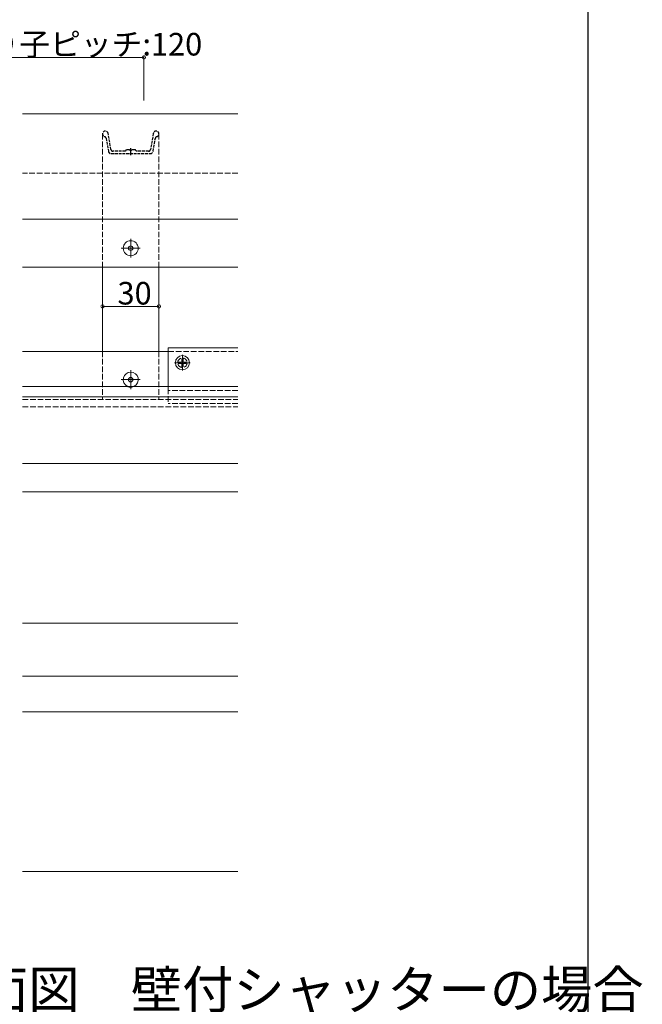
# Model space of a CAD drawing. Extents: x 0 to 1415, y 0 to 2246.
# Drawn here: x 1084 to 1415, y 1334 to 1857 of the extents above; entities that cross this region are included whole.
import ezdxf

# ---------------------------------------------------------------- set-up
doc = ezdxf.new("R2010")
doc.units = 0
doc.linetypes.add('YCENTER_1', pattern=[13, 10, -1, 1, -1])
doc.linetypes.add('YHIDDEN_1', pattern=[4, 3, -1])
doc.layers.add('USER1', color=3, linetype='CONTINUOUS')
doc.layers.add('YKK_ZWAK', color=7, linetype='CONTINUOUS')
for name, color, linetype, lineweight in [('YKK_12', 2, 'CONTINUOUS', 13), ('YKK_13', 4, 'CONTINUOUS', 13), ('YKK_D', 6, 'CONTINUOUS', 13), ('YSS_K', 3, 'CONTINUOUS', 13)]:
    doc.layers.add(name, color=color, linetype=linetype, lineweight=lineweight)
doc.styles.get("Standard").update_dxf_attribs({"font": 'txt', "bigfont": 'BIGFONT'})

msp = doc.modelspace()

# ---------------------------------------------------------------- linework, layer by layer
at = {"layer": 'YKK_12', "linetype": 'Continuous'}
for p, q in [((1085.24, 1807.36), (1199.78, 1807.36)), ((1085.24, 1751.36), (1199.78, 1751.36)), ((1085.24, 1725.86), (1199.78, 1725.86)), ((1127.74, 1725.86), (1127.74, 1680.97)), ((1157.75, 1725.86), (1157.75, 1680.97)), ((1085.24, 1680.97), (1162.74, 1680.97))]:
    msp.add_line(p, q, dxfattribs=at)
at = {"layer": 'YKK_12', "linetype": 'YHIDDEN_1'}
for p, q in [((1127.74, 1796.66), (1127.74, 1725.86)), ((1157.75, 1796.66), (1157.75, 1725.86)), ((1199.78, 1775.86), (1085.24, 1775.86)), ((1127.74, 1680.97), (1127.74, 1655.46)), ((1157.75, 1680.97), (1157.75, 1655.46)), ((1162.74, 1680.97), (1199.78, 1680.97)), ((1085.24, 1655.46), (1199.78, 1655.46)), ((1085.24, 1651.47), (1199.78, 1651.47))]:
    msp.add_line(p, q, dxfattribs=at)
at = {"layer": 'YKK_12', "ltscale": 1.5}
for p, q in [((1085.16, 1662.37), (1199.78, 1662.37)), ((1085.16, 1656.87), (1199.78, 1656.87)), ((1085.16, 1621.37), (1199.78, 1621.37)), ((1085.16, 1606.37), (1199.78, 1606.37)), ((1085.16, 1536.47), (1199.78, 1536.47)), ((1085.16, 1508.17), (1199.78, 1508.17)), ((1085.16, 1489.37), (1199.78, 1489.37))]:
    msp.add_line(p, q, dxfattribs=at)
at = {"layer": 'YKK_13', "linetype": 'YHIDDEN_1', "lineweight": -2, "ltscale": 0.5}
for p, q in [((1132.24, 1788.29), (1130.72, 1796.92)), ((1154.77, 1796.92), (1153.25, 1788.29)), ((1129.64, 1794.41), (1130.88, 1787.4)), ((1154.61, 1787.4), (1155.85, 1794.41)), ((1132.35, 1786.16), (1153.13, 1786.16)), ((1139.84, 1787.46), (1133.23, 1787.46)), ((1140.24, 1788.16), (1139.84, 1787.46)), ((1142.04, 1788.16), (1140.24, 1788.16)), ((1142.24, 1787.96), (1142.04, 1788.16)), ((1142.54, 1787.66), (1142.24, 1787.96)), ((1142.94, 1787.66), (1142.54, 1787.66)), ((1143.24, 1787.96), (1142.94, 1787.66)), ((1143.44, 1788.16), (1143.24, 1787.96)), ((1145.24, 1788.16), (1143.44, 1788.16)), ((1145.65, 1787.46), (1145.24, 1788.16)), ((1152.26, 1787.46), (1145.65, 1787.46))]:
    msp.add_line(p, q, dxfattribs=at)
at = {"layer": 'YKK_13', "linetype": 'YCENTER_1', "lineweight": -2, "ltscale": 0.5}
msp.add_line((1142.75, 1785.37), (1142.75, 1789.16), dxfattribs=at)
at = {"layer": 'YKK_13', "linetype": 'YCENTER_1'}
for p, q in [((1142.74, 1730.86), (1142.74, 1740.86)), ((1137.74, 1735.86), (1147.74, 1735.86)), ((1170.24, 1670.82), (1170.24, 1679.12)), ((1142.74, 1660.97), (1142.74, 1670.97)), ((1174.39, 1674.97), (1166.09, 1674.97)), ((1137.74, 1665.97), (1147.74, 1665.97))]:
    msp.add_line(p, q, dxfattribs=at)
at = {"layer": 'YKK_13', "linetype": 'Continuous'}
for p, q in [((1162.74, 1682.97), (1162.74, 1661.17)), ((1199.78, 1682.97), (1162.74, 1682.97)), ((1170.59, 1677.02), (1169.89, 1677.02)), ((1169.89, 1677.02), (1169.89, 1675.82)), ((1170.59, 1677.02), (1170.59, 1675.82)), ((1168.19, 1675.32), (1168.19, 1674.62)), ((1169.39, 1675.32), (1168.19, 1675.32)), ((1169.39, 1674.62), (1168.19, 1674.62)), ((1169.89, 1674.12), (1169.89, 1672.92)), ((1170.59, 1672.92), (1169.89, 1672.92)), ((1170.59, 1674.12), (1170.59, 1672.92)), ((1172.29, 1675.32), (1171.09, 1675.32)), ((1172.29, 1674.62), (1171.09, 1674.62)), ((1172.29, 1675.32), (1172.29, 1674.62))]:
    msp.add_line(p, q, dxfattribs=at)
at = {"layer": 'YKK_13', "linetype": 'YHIDDEN_1'}
for p, q in [((1162.74, 1661.17), (1162.74, 1653.27)), ((1199.78, 1660.27), (1162.74, 1660.27)), ((1199.78, 1653.27), (1162.74, 1653.27))]:
    msp.add_line(p, q, dxfattribs=at)
at = {"layer": 'YKK_13', "linetype": 'Continuous'}
for centre, radius in [((1142.74, 1735.86), 4), ((1142.74, 1735.86), 1.2), ((1170.24, 1674.97), 3.75), ((1142.74, 1665.97), 1.2)]:
    msp.add_circle(centre, radius, dxfattribs=at)
at = {"layer": 'YKK_13', "linetype": 'YHIDDEN_1'}
msp.add_circle((1170.24, 1674.97), 2.5, dxfattribs=at)
at = {"layer": 'YKK_13', "linetype": 'YHIDDEN_1', "lineweight": -2, "ltscale": 0.5}
for centre, radius, start, end in [((1129.24, 1796.66), 1.5, 10, 256.4208), ((1156.24, 1796.66), 1.5, 283.5768, 170.0003), ((1128.66, 1794.23), 1, 9.9999, 76.4218), ((1156.83, 1794.23), 1, 103.5782, 169.9994), ((1132.35, 1787.66), 1.5, 190.0004, 270), ((1133.23, 1788.46), 1, 189.9999, 270), ((1152.26, 1788.46), 1, 270, 349.9994), ((1153.13, 1787.66), 1.5, 270, 349.9996)]:
    msp.add_arc(centre, radius, start, end, dxfattribs=at)
at = {"layer": 'YKK_13', "linetype": 'Continuous'}
for centre, radius, start, end in [((1169.39, 1675.82), 0.5, 270, 0), ((1171.09, 1675.82), 0.5, 180, 270), ((1169.39, 1674.12), 0.5, 0, 90), ((1171.09, 1674.12), 0.5, 90, 180), ((1142.74, 1665.97), 4, 295.8384, 244.1616)]:
    msp.add_arc(centre, radius, start, end, dxfattribs=at)
at = {"layer": 'YKK_13', "linetype": 'YHIDDEN_1'}
msp.add_arc((1142.74, 1665.97), 4, 244.1616, 295.8384, dxfattribs=at)
at = {"layer": 'YKK_D'}
for p, q in [((1149.74, 1814.36), (1149.74, 1838.36)), ((1029.74, 1837.36), (1149.74, 1837.36)), ((1127.74, 1724.86), (1127.74, 1703.92)), ((1157.75, 1724.86), (1157.75, 1703.92)), ((1127.74, 1704.92), (1157.75, 1704.92))]:
    msp.add_line(p, q, dxfattribs=at)
at = {"layer": 'YKK_D', "linetype": 'ByBlock', "const_width": 1.7}
for points in [[(1149.53, 1837.36, 1), (1149.96, 1837.36, 1)], [(1127.96, 1704.92, 1), (1127.53, 1704.92, 1)], [(1157.53, 1704.92, 1), (1157.96, 1704.92, 1)]]:
    msp.add_lwpolyline(points, format="xyb", close=True, dxfattribs=at)
at = {"layer": 'YKK_ZWAK'}
msp.add_line((1386, 2184), (1386, 0), dxfattribs=at)
at = {"layer": 'YSS_K', "linetype": 'Continuous', "ltscale": 1.5}
msp.add_line((1199.78, 1404.37), (1085.16, 1404.37), dxfattribs=at)

# ---------------------------------------------------------------- texts
at = {"layer": 'USER1'}
msp.add_text('■平面図\u3000壁付シャッターの場合', height=20, dxfattribs=at).set_placement((1006.38, 1331.59))
at = {"layer": 'YKK_D'}
for s, p in [('手すり子ピッチ:120', (1034.38, 1838.36)), ('30', (1135.71, 1705.92))]:
    msp.add_text(s, height=12, dxfattribs=at).set_placement(p)

doc.saveas('drawing.dxf')
